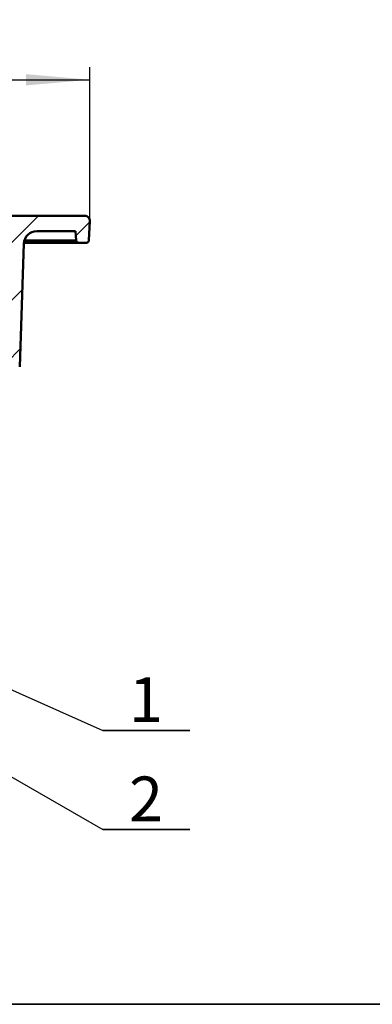
# Model space of a CAD drawing. Units: millimetres. Extents: x 8 to 439, y -29 to 308.
# Drawn here: x 200 to 228, y 5 to 82 of the extents above; entities that cross this region are included whole.
import ezdxf

# ---------------------------------------------------------------- set-up
doc = ezdxf.new("R2010")
doc.units = ezdxf.units.MM
doc.layers.add('FORMAT', color=7, linetype='Continuous')
doc.styles.add('SLDTEXTSTYLE1', font='TXT', dxfattribs={"width": 0.7})
doc.dimstyles.new('SLDDIMSTYLE2', dxfattribs={"dimtxt": 3.393075, "dimasz": 5, "dimexe": 0, "dimexo": 0.0625, "dimgap": 0.848269, "dimtad": 2, "dimdec": 4, "dimlfac": 5, "dimrnd": 1e-09, "dimzin": 12, "dimdsep": 46, "dimtxsty": 'SLDTEXTSTYLE1', "dimsah": 1, "dimcen": 0.09, "dimadec": 0, "dimazin": 3, "dimtol": 1, "dimtp": 2, "dimtm": 2, "dimtfac": 1, "dimtdec": 4, "dimtofl": 0, "dimtmove": 0, "dimatfit": 3, "dimfxl": 0, "dimfrac": 2, "dimtolj": 1, "dimarcsym": 0})
doc.dimstyles.new('SLDDIMSTYLE5', dxfattribs={"dimtxt": 0.18, "dimasz": 5, "dimexe": 0, "dimexo": 0.0625, "dimgap": 0, "dimtad": 0, "dimtih": 1, "dimtoh": 1, "dimdec": 0, "dimrnd": 1e-09, "dimzin": 0, "dimdsep": 46, "dimtxsty": 'Standard', "dimsah": 1, "dimcen": 0.09, "dimadec": 0, "dimazin": 0, "dimtfac": 5, "dimtdec": 0, "dimtofl": 0, "dimtmove": 0, "dimatfit": 3, "dimfxl": 0, "dimfrac": 2, "dimtolj": 1, "dimtzin": 0, "dimarcsym": 0})

# ---------------------------------------------------------------- blocks, each defined once
blk = doc.blocks.new('_D_1')
at = {"layer": 'FORMAT'}
for p, q in [((45.238, 66.273), (45.238, 78.34)), ((205.414, 66.273), (205.414, 78.34)), ((45.238, 77.34), (205.414, 77.34))]:
    blk.add_line(p, q, dxfattribs=at)
for points in [[(45.238, 77.34), (50.238, 76.9), (50.238, 77.78)], [(205.414, 77.34), (200.414, 77.78), (200.414, 76.9)]]:
    blk.add_solid(points, dxfattribs=at)
at = {"layer": 'FORMAT', "char_height": 3.3931, "attachment_point": 1, "style": 'SLDTEXTSTYLE1'}
for s, insert in [('%%c', (115.791, 81.714)), ('800', (120.711, 81.714)), ('±2', (128.607, 81.714))]:
    blk.add_mtext(s, dxfattribs=dict(at, insert=insert))
blk = doc.blocks.new('SW_NOTE_0_6')
at = {"layer": 'FORMAT', "color": 0}
for p, q in [((0, 0), (6.796, 0)), ((6.796, 0), (0, 0)), ((0, 0), (6.796, 0)), ((6.796, 0), (0, 0)), ((0, 0), (6.796, 0)), ((6.796, 0), (0, 0))]:
    blk.add_line(p, q, dxfattribs=at)
at = {"layer": 'FORMAT', "color": 0, "insert": (3.363, 4.152), "char_height": 3.5, "attachment_point": 2, "style": 'SLDTEXTSTYLE1'}
blk.add_mtext('1', dxfattribs=at)
blk = doc.blocks.new('SW_NOTE_0_7')
at = {"layer": 'FORMAT', "color": 0}
for p, q in [((0, 0), (6.796, 0)), ((6.796, 0), (0, 0)), ((0, 0), (6.796, 0)), ((6.796, 0), (0, 0)), ((0, 0), (6.796, 0)), ((6.796, 0), (0, 0))]:
    blk.add_line(p, q, dxfattribs=at)
at = {"layer": 'FORMAT', "color": 0, "insert": (3.371, 4.152), "char_height": 3.5, "attachment_point": 2, "style": 'SLDTEXTSTYLE1'}
blk.add_mtext('2', dxfattribs=at)

msp = doc.modelspace()

# ---------------------------------------------------------------- hatches: boundary and pattern name
at = {"layer": 'FORMAT', "linetype": 'Continuous', "lineweight": 18}
h = msp.add_hatch(dxfattribs=at)
h.set_pattern_fill('ANSI31', color=256, angle=3e-322, style=0)
edge = h.paths.add_edge_path(flags=0)
edge.add_arc((198.083781, 64.093718), 0.6, 35.68245684, 90, ccw=False)
edge.add_arc((198.408686, 64.327035), 0.2, 2, 35.68245684, ccw=False)
edge.add_line((198.608564, 64.334015), (198.945454, 54.686738))
edge.add_arc((199.145333, 54.693718), 0.2, 182, 270)
edge.add_line((199.145333, 54.493718), (199.513852, 54.493718))
edge.add_arc((199.513852, 54.893718), 0.4, 270, 358)
edge.add_line((199.913609, 54.879758), (200.250554, 64.528617))
edge.add_arc((201.249945, 64.493718), 1, 90, 178, ccw=False)
edge.add_line((201.249945, 65.493718), (204.278994, 65.493718))
edge.add_line((204.278994, 65.493718), (204.341761, 64.776287))
edge.add_arc((204.541, 64.793718), 0.2, 185, 270)
edge.add_line((204.541, 64.593718), (205.136368, 64.593718))
edge.add_arc((205.136368, 64.793718), 0.2, 270, 357)
edge.add_line((205.336094, 64.783251), (205.414157, 66.272784))
edge.add_arc((205.014706, 66.293718), 0.4, 357, 450)
edge.add_line((205.014706, 66.693718), (197.676464, 66.693718))
edge.add_arc((197.676464, 66.493718), 0.2, 90, 140)
edge.add_line((197.523255, 66.622275), (196.589993, 65.510058))
edge.add_arc((196.743202, 65.3815), 0.2, 140, 180)
edge.add_line((196.543202, 65.3815), (196.543202, 65.093718))
edge.add_arc((196.943202, 65.093718), 0.4, 180, 270)
edge.add_line((196.943202, 64.693718), (198.083781, 64.693718))

# ---------------------------------------------------------------- linework, layer by layer
at = {"color": 7, "linetype": 'Continuous', "lineweight": 50}
for p, q in [((197.676464, 66.693718), (205.014706, 66.693718)), ((205.414157, 66.272784), (205.336094, 64.783251)), ((204.278994, 65.493718), (201.249945, 65.493718)), ((204.341761, 64.776287), (204.278994, 65.493718)), ((200.250554, 64.528617), (199.913609, 54.879758)), ((204.541, 64.593718), (200.254958, 64.593718)), ((205.136368, 64.593718), (204.541, 64.593718))]:
    msp.add_line(p, q, dxfattribs=at)
at = {"color": 8, "linetype": 'Continuous', "lineweight": 50}
msp.add_line((200.290698, 64.776287), (204.341761, 64.776287), dxfattribs=at)
at = {"color": 7, "linetype": 'Continuous', "lineweight": 50}
for centre, radius, start, end in [((205.014706, 66.293718), 0.4, 357, 90), ((201.249945, 64.493718), 1, 90, 178), ((204.541, 64.793718), 0.2, 185, 270), ((205.136368, 64.793718), 0.2, 270, 357)]:
    msp.add_arc(centre, radius, start, end, dxfattribs=at)
at = {"layer": 'FORMAT', "color": 7, "lineweight": 35}
msp.add_line((20, 5), (415, 5), dxfattribs=at)

# ---------------------------------------------------------------- block references
at = {"layer": 'FORMAT'}
for name, p in [('SW_NOTE_0_6', (206.432039, 26.435862)), ('SW_NOTE_0_7', (206.432039, 18.668871))]:
    msp.add_blockref(name, p, dxfattribs=at)

# ---------------------------------------------------------------- dimensions: what is measured, and where the dimension line sits
dim = msp.add_linear_dim(base=(205.414157, 77.34018), p1=(45.238165, 66.272784), p2=(205.414157, 66.272784), text='%%c<>', dimstyle='SLDDIMSTYLE2', dxfattribs=at)
dim.commit()
dim.dimension.update_dxf_attribs({"geometry": '_D_1', "text_midpoint": (124.283456, 77.34018), "dimtype": 160})

# ---------------------------------------------------------------- leaders
for points in [[(154.338049, 48.693718), (206.432039, 18.668871)], [(187.780674, 34.693718), (206.432039, 26.435862)]]:
    msp.add_leader(points, dimstyle='SLDDIMSTYLE5', dxfattribs=at)

doc.saveas('drawing.dxf')
